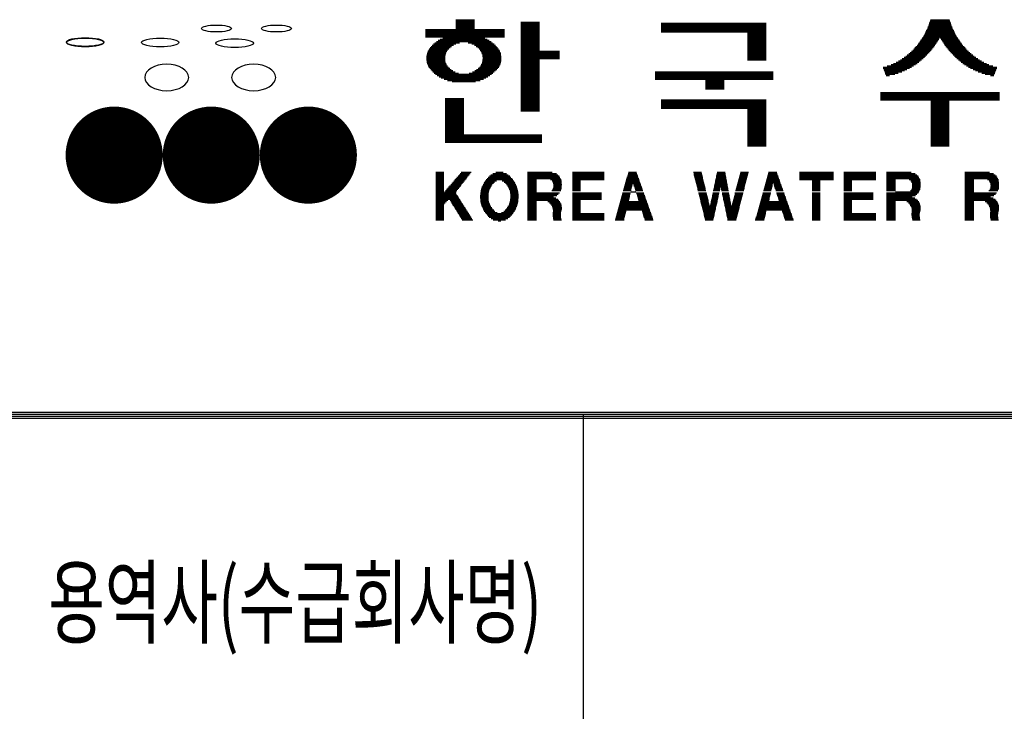
# Model space of a CAD drawing. Units: millimetres. Extents: x 180 to 33820, y 109 to 26657.
# Drawn here: x 29046 to 31074, y 6705 to 8130 of the extents above; entities that cross this region are included whole.
import ezdxf
from ezdxf.enums import TextEntityAlignment as Align

# ---------------------------------------------------------------- set-up
doc = ezdxf.new("R2010")
doc.units = ezdxf.units.MM
doc.layers.add('BOX1', color=5, linetype='Continuous')
doc.layers.add('BOX2', color=5, linetype='Continuous')
doc.styles.add('GHM1', font='GEM1', dxfattribs={"bigfont": 'GHM1'})

# ---------------------------------------------------------------- blocks, each defined once
blk = doc.blocks.new('*X2')
at = {"color": 0}
for p, q in [((716.853, 160.625), (717.813, 160.625)), ((716.853, 160.562), (717.813, 160.562)), ((716.853, 160.5), (717.813, 160.5)), ((716.853, 160.438), (717.813, 160.438)), ((716.853, 160.375), (717.813, 160.375)), ((716.853, 160.312), (717.813, 160.312)), ((716.853, 160.25), (717.813, 160.25)), ((720.213, 160.5), (721.173, 160.5)), ((720.213, 160.438), (721.173, 160.438)), ((720.213, 160.375), (721.173, 160.375)), ((720.213, 160.312), (721.173, 160.312)), ((720.213, 160.25), (721.173, 160.25)), ((727.431, 160.438), (732.831, 160.438)), ((727.431, 160.375), (732.831, 160.375)), ((727.431, 160.312), (732.831, 160.312)), ((727.431, 160.25), (732.831, 160.25)), ((741.168, 160.25), (742.412, 160.25)), ((741.19, 160.312), (742.389, 160.312)), ((741.213, 160.375), (742.367, 160.375)), ((741.235, 160.438), (742.345, 160.438)), ((741.257, 160.5), (742.323, 160.5)), ((741.279, 160.562), (742.3, 160.562)), ((741.302, 160.625), (742.278, 160.625)), ((715.293, 160.125), (719.373, 160.125)), ((715.293, 160.062), (719.373, 160.062)), ((715.293, 160), (719.373, 160)), ((715.293, 159.938), (719.373, 159.938)), ((715.293, 159.875), (719.373, 159.875)), ((715.293, 159.812), (719.373, 159.812)), ((715.293, 159.75), (719.373, 159.75)), ((716.853, 160.188), (717.813, 160.188)), ((720.213, 160.188), (721.173, 160.188)), ((720.213, 160.125), (721.173, 160.125)), ((720.213, 160.062), (721.173, 160.062)), ((720.213, 160), (721.173, 160)), ((720.213, 159.938), (721.173, 159.938)), ((720.213, 159.875), (721.173, 159.875)), ((720.213, 159.812), (721.173, 159.812)), ((720.213, 159.75), (721.173, 159.75)), ((727.431, 160.188), (732.831, 160.188)), ((727.431, 160.125), (732.831, 160.125)), ((727.431, 160.062), (732.831, 160.062)), ((727.431, 160), (732.831, 160)), ((731.871, 159.938), (732.831, 159.938)), ((731.871, 159.875), (732.831, 159.875)), ((731.871, 159.812), (732.831, 159.812)), ((731.871, 159.75), (732.831, 159.75)), ((740.918, 159.75), (742.661, 159.75)), ((740.955, 159.812), (742.625, 159.812)), ((740.986, 159.875), (742.593, 159.875)), ((741.018, 159.938), (742.562, 159.938)), ((741.049, 160), (742.53, 160)), ((741.081, 160.062), (742.499, 160.062)), ((741.112, 160.125), (742.467, 160.125)), ((741.144, 160.188), (742.436, 160.188)), ((715.585, 159.25), (716.644, 159.25)), ((715.642, 159.312), (716.734, 159.312)), ((715.707, 159.375), (716.858, 159.375)), ((715.778, 159.438), (717.055, 159.438)), ((715.858, 159.5), (718.673, 159.5)), ((715.951, 159.562), (718.58, 159.562)), ((716.058, 159.625), (718.475, 159.625)), ((716.188, 159.688), (718.352, 159.688)), ((717.491, 159.438), (718.754, 159.438)), ((717.688, 159.375), (718.827, 159.375)), ((717.812, 159.312), (718.895, 159.312)), ((717.902, 159.25), (718.955, 159.25)), ((720.213, 159.688), (721.173, 159.688)), ((720.213, 159.625), (721.173, 159.625)), ((720.213, 159.562), (721.173, 159.562)), ((720.213, 159.5), (721.173, 159.5)), ((720.213, 159.438), (721.173, 159.438)), ((720.213, 159.375), (721.173, 159.375)), ((720.213, 159.312), (721.173, 159.312)), ((720.213, 159.25), (721.173, 159.25)), ((731.871, 159.688), (732.831, 159.688)), ((731.871, 159.625), (732.831, 159.625)), ((731.871, 159.562), (732.831, 159.562)), ((731.871, 159.5), (732.831, 159.5)), ((731.871, 159.438), (732.831, 159.438)), ((731.871, 159.375), (732.831, 159.375)), ((731.871, 159.312), (732.831, 159.312)), ((731.871, 159.25), (732.831, 159.25)), ((740.552, 159.25), (741.484, 159.25)), ((740.607, 159.312), (741.532, 159.312)), ((740.662, 159.375), (741.574, 159.375)), ((740.708, 159.438), (741.614, 159.438)), ((740.75, 159.5), (741.654, 159.5)), ((740.792, 159.562), (741.693, 159.562)), ((740.834, 159.625), (741.733, 159.625)), ((740.876, 159.688), (741.772, 159.688)), ((741.807, 159.688), (742.703, 159.688)), ((741.847, 159.625), (742.745, 159.625)), ((741.887, 159.562), (742.787, 159.562)), ((741.926, 159.5), (742.83, 159.5)), ((741.966, 159.438), (742.872, 159.438)), ((742.005, 159.375), (742.918, 159.375)), ((742.047, 159.312), (742.973, 159.312)), ((742.096, 159.25), (743.028, 159.25)), ((715.353, 158.75), (716.311, 158.75)), ((715.363, 158.812), (716.319, 158.812)), ((715.375, 158.875), (716.34, 158.875)), ((715.394, 158.938), (716.36, 158.938)), ((715.416, 159), (716.396, 159)), ((715.446, 159.062), (716.435, 159.062)), ((715.481, 159.125), (716.494, 159.125)), ((715.531, 159.188), (716.561, 159.188)), ((717.985, 159.188), (719.011, 159.188)), ((718.052, 159.125), (719.064, 159.125)), ((718.111, 159.062), (719.1, 159.062)), ((718.15, 159), (719.13, 159)), ((718.185, 158.938), (719.152, 158.938)), ((718.206, 158.875), (719.171, 158.875)), ((718.227, 158.812), (719.183, 158.812)), ((718.235, 158.75), (719.193, 158.75)), ((720.213, 159.188), (721.173, 159.188)), ((720.213, 159.125), (721.173, 159.125)), ((720.213, 159.062), (721.173, 159.062)), ((720.213, 159), (722.193, 159)), ((720.213, 158.938), (722.193, 158.938)), ((720.213, 158.875), (722.193, 158.875)), ((720.213, 158.812), (722.193, 158.812)), ((720.213, 158.75), (722.193, 158.75)), ((731.871, 159.188), (732.831, 159.188)), ((731.871, 159.125), (732.831, 159.125)), ((731.871, 159.062), (732.831, 159.062)), ((731.871, 159), (732.831, 159)), ((731.871, 158.938), (732.831, 158.938)), ((731.871, 158.875), (732.831, 158.875)), ((731.871, 158.812), (732.831, 158.812)), ((731.871, 158.75), (732.831, 158.75)), ((740.036, 158.75), (741.049, 158.75)), ((740.107, 158.812), (741.11, 158.812)), ((740.178, 158.875), (741.172, 158.875)), ((740.248, 158.938), (741.233, 158.938)), ((740.319, 159), (741.289, 159)), ((740.386, 159.062), (741.338, 159.062)), ((740.442, 159.125), (741.386, 159.125)), ((740.497, 159.188), (741.435, 159.188)), ((742.145, 159.188), (743.083, 159.188)), ((742.194, 159.125), (743.138, 159.125)), ((742.242, 159.062), (743.193, 159.062)), ((742.291, 159), (743.261, 159)), ((742.347, 158.938), (743.332, 158.938)), ((742.408, 158.875), (743.402, 158.875)), ((742.469, 158.812), (743.473, 158.812)), ((742.531, 158.75), (743.543, 158.75)), ((715.348, 158.625), (716.303, 158.625)), ((715.349, 158.688), (716.305, 158.688)), ((715.352, 158.562), (716.309, 158.562)), ((715.36, 158.5), (716.315, 158.5)), ((715.372, 158.438), (716.334, 158.438)), ((715.389, 158.375), (716.355, 158.375)), ((715.41, 158.312), (716.386, 158.312)), ((715.438, 158.25), (716.425, 158.25)), ((718.121, 158.25), (719.108, 158.25)), ((718.16, 158.312), (719.136, 158.312)), ((718.191, 158.375), (719.157, 158.375)), ((718.212, 158.438), (719.174, 158.438)), ((718.231, 158.5), (719.186, 158.5)), ((718.237, 158.562), (719.194, 158.562)), ((718.241, 158.688), (719.197, 158.688)), ((718.243, 158.625), (719.197, 158.625)), ((720.213, 158.688), (722.193, 158.688)), ((720.213, 158.625), (722.193, 158.625)), ((720.213, 158.562), (721.173, 158.562)), ((720.213, 158.5), (721.173, 158.5)), ((720.213, 158.438), (721.173, 158.438)), ((720.213, 158.375), (721.173, 158.375)), ((720.213, 158.312), (721.173, 158.312)), ((720.213, 158.25), (721.173, 158.25)), ((731.871, 158.688), (732.831, 158.688)), ((731.871, 158.625), (732.831, 158.625)), ((731.871, 158.562), (732.831, 158.562)), ((739.068, 158.25), (740.421, 158.25)), ((739.268, 158.312), (740.521, 158.312)), ((739.398, 158.375), (740.618, 158.375)), ((739.528, 158.438), (740.694, 158.438)), ((739.659, 158.5), (740.769, 158.5)), ((739.754, 158.562), (740.844, 158.562)), ((739.848, 158.625), (740.92, 158.625)), ((739.942, 158.688), (740.987, 158.688)), ((742.592, 158.688), (743.637, 158.688)), ((742.66, 158.625), (743.731, 158.625)), ((742.735, 158.562), (743.825, 158.562)), ((742.811, 158.5), (743.919, 158.5)), ((742.886, 158.438), (744.051, 158.438)), ((742.961, 158.375), (744.182, 158.375)), ((743.059, 158.312), (744.311, 158.312)), ((743.158, 158.25), (744.511, 158.25)), ((715.47, 158.188), (716.477, 158.188)), ((715.515, 158.125), (716.542, 158.125)), ((715.565, 158.062), (716.623, 158.062)), ((715.618, 158), (716.706, 158)), ((715.679, 157.938), (716.827, 157.938)), ((715.745, 157.875), (716.998, 157.875)), ((715.817, 157.812), (718.693, 157.812)), ((715.899, 157.75), (718.608, 157.75)), ((715.992, 157.688), (718.512, 157.688)), ((717.548, 157.875), (718.771, 157.875)), ((717.719, 157.938), (718.84, 157.938)), ((717.839, 158), (718.906, 158)), ((717.923, 158.062), (718.967, 158.062)), ((718.003, 158.125), (719.023, 158.125)), ((718.069, 158.188), (719.076, 158.188)), ((720.213, 158.188), (721.173, 158.188)), ((720.213, 158.125), (721.173, 158.125)), ((720.213, 158.062), (721.173, 158.062)), ((720.213, 158), (721.173, 158)), ((720.213, 157.938), (721.173, 157.938)), ((720.213, 157.875), (721.173, 157.875)), ((720.213, 157.812), (721.173, 157.812)), ((720.213, 157.75), (721.173, 157.75)), ((720.213, 157.688), (721.173, 157.688)), ((727.131, 157.938), (733.191, 157.938)), ((727.131, 157.875), (733.191, 157.875)), ((727.131, 157.812), (733.191, 157.812)), ((727.131, 157.75), (733.191, 157.75)), ((727.131, 157.688), (733.191, 157.688)), ((738.869, 158.188), (740.322, 158.188)), ((738.872, 158.125), (740.217, 158.125)), ((738.896, 158.062), (740.089, 158.062)), ((738.92, 158), (739.961, 158)), ((738.944, 157.938), (739.825, 157.938)), ((738.968, 157.875), (739.642, 157.875)), ((738.992, 157.812), (739.459, 157.812)), ((739.016, 157.75), (739.186, 157.75)), ((743.258, 158.188), (744.711, 158.188)), ((743.363, 158.125), (744.708, 158.125)), ((743.491, 158.062), (744.684, 158.062)), ((743.619, 158), (744.66, 158)), ((743.755, 157.938), (744.636, 157.938)), ((743.938, 157.875), (744.612, 157.875)), ((744.121, 157.812), (744.587, 157.812)), ((744.393, 157.75), (744.563, 157.75)), ((716.103, 157.625), (718.405, 157.625)), ((716.25, 157.562), (718.28, 157.562)), ((716.434, 157.5), (718.117, 157.5)), ((716.675, 157.438), (717.863, 157.438)), ((720.213, 157.625), (721.173, 157.625)), ((720.213, 157.562), (721.173, 157.562)), ((720.213, 157.5), (721.173, 157.5)), ((720.213, 157.438), (721.173, 157.438)), ((720.213, 157.375), (721.173, 157.375)), ((720.213, 157.312), (721.173, 157.312)), ((720.213, 157.25), (721.173, 157.25)), ((720.213, 157.188), (721.173, 157.188)), ((727.131, 157.625), (733.191, 157.625)), ((727.131, 157.562), (733.191, 157.562)), ((729.711, 157.5), (730.671, 157.5)), ((729.711, 157.438), (730.671, 157.438)), ((729.711, 157.375), (730.671, 157.375)), ((729.711, 157.312), (730.671, 157.312)), ((729.711, 157.25), (730.671, 157.25)), ((729.711, 157.188), (730.671, 157.188)), ((720.213, 157.125), (721.173, 157.125)), ((720.213, 157.062), (721.173, 157.062)), ((720.213, 157), (721.173, 157)), ((720.213, 156.938), (721.173, 156.938)), ((720.213, 156.875), (721.173, 156.875)), ((720.213, 156.812), (721.173, 156.812)), ((720.213, 156.75), (721.173, 156.75)), ((720.213, 156.688), (721.173, 156.688)), ((729.711, 157.125), (730.671, 157.125)), ((729.711, 157.062), (730.671, 157.062)), ((738.73, 156.875), (744.85, 156.875)), ((738.73, 156.812), (744.85, 156.812)), ((738.73, 156.75), (744.85, 156.75)), ((738.73, 156.688), (744.85, 156.688)), ((716.313, 156.562), (717.273, 156.562)), ((716.313, 156.5), (717.273, 156.5)), ((716.313, 156.438), (717.273, 156.438)), ((716.313, 156.375), (717.273, 156.375)), ((716.313, 156.312), (717.273, 156.312)), ((716.313, 156.25), (717.273, 156.25)), ((716.313, 156.188), (717.273, 156.188)), ((720.213, 156.625), (721.173, 156.625)), ((720.213, 156.562), (721.173, 156.562)), ((720.213, 156.5), (721.173, 156.5)), ((720.213, 156.438), (721.173, 156.438)), ((720.213, 156.375), (721.173, 156.375)), ((720.213, 156.312), (721.173, 156.312)), ((720.213, 156.25), (721.173, 156.25)), ((720.213, 156.188), (721.173, 156.188)), ((727.431, 156.5), (732.831, 156.5)), ((727.431, 156.438), (732.831, 156.438)), ((727.431, 156.375), (732.831, 156.375)), ((727.431, 156.312), (732.831, 156.312)), ((727.431, 156.25), (732.831, 156.25)), ((727.431, 156.188), (732.831, 156.188)), ((738.73, 156.625), (744.85, 156.625)), ((738.73, 156.562), (744.85, 156.562)), ((738.73, 156.5), (744.85, 156.5)), ((741.31, 156.438), (742.27, 156.438)), ((741.31, 156.375), (742.27, 156.375)), ((741.31, 156.312), (742.27, 156.312)), ((741.31, 156.25), (742.27, 156.25)), ((741.31, 156.188), (742.27, 156.188)), ((716.313, 156.125), (717.273, 156.125)), ((716.313, 156.062), (717.273, 156.062)), ((716.313, 156), (717.273, 156)), ((716.313, 155.938), (717.273, 155.938)), ((716.313, 155.875), (717.273, 155.875)), ((716.313, 155.812), (717.273, 155.812)), ((716.313, 155.75), (717.273, 155.75)), ((716.313, 155.688), (717.273, 155.688)), ((720.213, 156.125), (721.173, 156.125)), ((720.213, 156.062), (721.173, 156.062)), ((720.213, 156), (721.173, 156)), ((720.213, 155.938), (721.173, 155.938)), ((727.431, 156.125), (732.831, 156.125)), ((727.431, 156.062), (732.831, 156.062)), ((731.871, 156), (732.831, 156)), ((731.871, 155.938), (732.831, 155.938)), ((731.871, 155.875), (732.831, 155.875)), ((731.871, 155.812), (732.831, 155.812)), ((731.871, 155.75), (732.831, 155.75)), ((731.871, 155.688), (732.831, 155.688)), ((741.31, 156.125), (742.27, 156.125)), ((741.31, 156.062), (742.27, 156.062)), ((741.31, 156), (742.27, 156)), ((741.31, 155.938), (742.27, 155.938)), ((741.31, 155.875), (742.27, 155.875)), ((741.31, 155.812), (742.27, 155.812)), ((741.31, 155.75), (742.27, 155.75)), ((741.31, 155.688), (742.27, 155.688)), ((716.313, 155.625), (717.273, 155.625)), ((716.313, 155.562), (717.273, 155.562)), ((716.313, 155.5), (717.273, 155.5)), ((716.313, 155.438), (717.273, 155.438)), ((716.313, 155.375), (717.273, 155.375)), ((716.313, 155.312), (717.273, 155.312)), ((716.313, 155.25), (717.273, 155.25)), ((716.313, 155.188), (717.273, 155.188)), ((731.871, 155.625), (732.831, 155.625)), ((731.871, 155.562), (732.831, 155.562)), ((731.871, 155.5), (732.831, 155.5)), ((731.871, 155.438), (732.831, 155.438)), ((731.871, 155.375), (732.831, 155.375)), ((731.871, 155.312), (732.831, 155.312)), ((731.871, 155.25), (732.831, 155.25)), ((731.871, 155.188), (732.831, 155.188)), ((741.31, 155.625), (742.27, 155.625)), ((741.31, 155.562), (742.27, 155.562)), ((741.31, 155.5), (742.27, 155.5)), ((741.31, 155.438), (742.27, 155.438)), ((741.31, 155.375), (742.27, 155.375)), ((741.31, 155.312), (742.27, 155.312)), ((741.31, 155.25), (742.27, 155.25)), ((741.31, 155.188), (742.27, 155.188)), ((716.313, 155.125), (717.273, 155.125)), ((716.313, 155.062), (717.273, 155.062)), ((716.313, 155), (717.273, 155)), ((716.313, 154.938), (717.273, 154.938)), ((716.313, 154.875), (717.273, 154.875)), ((716.313, 154.812), (717.273, 154.812)), ((716.313, 154.75), (717.273, 154.75)), ((716.313, 154.688), (721.293, 154.688)), ((731.871, 155.125), (732.831, 155.125)), ((731.871, 155.062), (732.831, 155.062)), ((731.871, 155), (732.831, 155)), ((731.871, 154.938), (732.831, 154.938)), ((731.871, 154.875), (732.831, 154.875)), ((731.871, 154.812), (732.831, 154.812)), ((731.871, 154.75), (732.831, 154.75)), ((731.871, 154.688), (732.831, 154.688)), ((741.31, 155.125), (742.27, 155.125)), ((741.31, 155.062), (742.27, 155.062)), ((741.31, 155), (742.27, 155)), ((741.31, 154.938), (742.27, 154.938)), ((741.31, 154.875), (742.27, 154.875)), ((741.31, 154.812), (742.27, 154.812)), ((741.31, 154.75), (742.27, 154.75)), ((741.31, 154.688), (742.27, 154.688)), ((716.313, 154.625), (721.293, 154.625)), ((716.313, 154.562), (721.293, 154.562)), ((716.313, 154.5), (721.293, 154.5)), ((716.313, 154.438), (721.293, 154.438)), ((716.313, 154.375), (721.293, 154.375)), ((716.313, 154.312), (721.293, 154.312)), ((731.871, 154.625), (732.831, 154.625)), ((731.871, 154.562), (732.831, 154.562)), ((731.871, 154.5), (732.831, 154.5)), ((731.871, 154.438), (732.831, 154.438)), ((731.871, 154.375), (732.831, 154.375)), ((731.871, 154.312), (732.831, 154.312)), ((731.871, 154.25), (732.831, 154.25)), ((731.871, 154.188), (732.831, 154.188)), ((741.31, 154.625), (742.27, 154.625)), ((741.31, 154.562), (742.27, 154.562)), ((741.31, 154.5), (742.27, 154.5)), ((741.31, 154.438), (742.27, 154.438)), ((741.31, 154.375), (742.27, 154.375)), ((741.31, 154.312), (742.27, 154.312)), ((741.31, 154.25), (742.27, 154.25)), ((741.31, 154.188), (742.27, 154.188)), ((731.871, 154.125), (732.831, 154.125)), ((741.31, 154.125), (742.27, 154.125))]:
    blk.add_line(p, q, dxfattribs=at)
blk = doc.blocks.new('CIRCLE')
at = {"const_width": 1}
blk.add_lwpolyline([(-0.5, 0, 1), (0.5, 0, 1)], format="xyb", close=True, dxfattribs=at)

msp = doc.modelspace()

# ---------------------------------------------------------------- linework, layer by layer
at = {"layer": 'BOX1'}
for p, q in [((29007.6, 7320.9), (33007.6, 7320.9)), ((29007.6, 7316.9), (33007.6, 7316.9)), ((29007.6, 7316.9), (33007.6, 7316.9)), ((29007.6, 7312.9), (33007.6, 7312.9)), ((29007.6, 7308.9), (33007.6, 7308.9)), ((30207.6, 6504.9), (30207.6, 7316.9))]:
    msp.add_line(p, q, dxfattribs=at)
at = {"layer": 'BOX2', "color": 6}
for p, q in [((29903, 7815.2), (29919.7, 7815.2)), ((29903, 7812.7), (29919.7, 7812.7)), ((29903, 7810.2), (29919.7, 7810.2)), ((29951, 7810.2), (29971.8, 7810.2)), ((29953.2, 7812.7), (29973.7, 7812.7)), ((29955.3, 7815.2), (29975.7, 7815.2)), ((30016.7, 7810.2), (30052.4, 7810.2)), ((30020.3, 7812.7), (30048.7, 7812.7)), ((30027, 7815.2), (30042.1, 7815.2)), ((30092.2, 7815.2), (30143.1, 7815.2)), ((30092.2, 7812.7), (30151.4, 7812.7)), ((30092.2, 7810.2), (30154.7, 7810.2)), ((30184.5, 7815.2), (30250, 7815.2)), ((30184.5, 7812.7), (30250, 7812.7)), ((30184.5, 7810.2), (30250, 7810.2)), ((30298.3, 7810.2), (30318.3, 7810.2)), ((30299, 7812.7), (30317.4, 7812.7)), ((30299.7, 7815.2), (30316.5, 7815.2)), ((30433.7, 7815.2), (30450.3, 7815.2)), ((30434.3, 7812.7), (30450.9, 7812.7)), ((30434.9, 7810.2), (30451.5, 7810.2)), ((30481.4, 7810.2), (30500.1, 7810.2)), ((30481.9, 7812.7), (30499.6, 7812.7)), ((30482.4, 7815.2), (30499.2, 7815.2)), ((30529.1, 7810.2), (30545.7, 7810.2)), ((30529.7, 7812.7), (30546.4, 7812.7)), ((30530.4, 7815.2), (30547, 7815.2)), ((30587.1, 7810.2), (30607.1, 7810.2)), ((30587.8, 7812.7), (30606.2, 7812.7)), ((30588.5, 7815.2), (30605.3, 7815.2)), ((30652.3, 7815.2), (30722.4, 7815.2)), ((30652.3, 7812.7), (30722.4, 7812.7)), ((30652.3, 7810.2), (30722.4, 7810.2)), ((30743.6, 7815.2), (30809.1, 7815.2)), ((30743.6, 7812.7), (30809.1, 7812.7)), ((30743.6, 7810.2), (30809.1, 7810.2)), ((30831.3, 7815.2), (30882.1, 7815.2)), ((30831.3, 7812.7), (30890.5, 7812.7)), ((30831.3, 7810.2), (30893.8, 7810.2)), ((30992.7, 7815.2), (31043.6, 7815.2)), ((30992.7, 7812.7), (31052, 7812.7)), ((30992.7, 7810.2), (31055.3, 7810.2)), ((29903, 7807.7), (29919.7, 7807.7)), ((29903, 7805.2), (29919.7, 7805.2)), ((29903, 7802.7), (29919.7, 7802.7)), ((29903, 7800.2), (29919.7, 7800.2)), ((29903, 7797.7), (29919.7, 7797.7)), ((29903, 7795.2), (29919.7, 7795.2)), ((29903, 7792.7), (29919.7, 7792.7)), ((29903, 7790.2), (29919.7, 7790.2)), ((29933.8, 7790.2), (29956.3, 7790.2)), ((29935.9, 7792.7), (29958.2, 7792.7)), ((29938.1, 7795.2), (29960.2, 7795.2)), ((29940.2, 7797.7), (29962.1, 7797.7)), ((29942.4, 7800.2), (29964, 7800.2)), ((29944.5, 7802.7), (29966, 7802.7)), ((29946.7, 7805.2), (29967.9, 7805.2)), ((29948.9, 7807.7), (29969.9, 7807.7)), ((30000.5, 7790.2), (30019.4, 7790.2)), ((30001.8, 7792.7), (30021.8, 7792.7)), ((30003, 7795.2), (30024.3, 7795.2)), ((30005, 7797.7), (30028.1, 7797.7)), ((30006.9, 7800.2), (30062, 7800.2)), ((30008.9, 7802.7), (30060.1, 7802.7)), ((30011.2, 7805.2), (30057.9, 7805.2)), ((30013.5, 7807.7), (30055.6, 7807.7)), ((30040, 7797.7), (30063.8, 7797.7)), ((30043.9, 7795.2), (30065.6, 7795.2)), ((30046.4, 7792.7), (30066.8, 7792.7)), ((30048.9, 7790.2), (30068, 7790.2)), ((30092.2, 7807.7), (30157.3, 7807.7)), ((30092.2, 7805.2), (30158.7, 7805.2)), ((30092.2, 7802.7), (30160.1, 7802.7)), ((30092.2, 7800.2), (30110.7, 7800.2)), ((30092.2, 7797.7), (30110.7, 7797.7)), ((30092.2, 7795.2), (30110.7, 7795.2)), ((30092.2, 7792.7), (30110.7, 7792.7)), ((30092.2, 7790.2), (30110.7, 7790.2)), ((30139.1, 7800.2), (30161.5, 7800.2)), ((30142.6, 7797.7), (30161.7, 7797.7)), ((30144, 7795.2), (30162, 7795.2)), ((30145.1, 7792.7), (30162.2, 7792.7)), ((30145.3, 7790.2), (30162.5, 7790.2)), ((30184.5, 7807.7), (30250, 7807.7)), ((30184.5, 7805.2), (30250, 7805.2)), ((30184.5, 7802.7), (30250, 7802.7)), ((30184.5, 7800.2), (30250, 7800.2)), ((30184.5, 7797.7), (30201.1, 7797.7)), ((30184.5, 7795.2), (30201.1, 7795.2)), ((30184.5, 7792.7), (30201.1, 7792.7)), ((30184.5, 7790.2), (30201.1, 7790.2)), ((30292.7, 7790.2), (30308, 7790.2)), ((30293.4, 7792.7), (30308.6, 7792.7)), ((30294.1, 7795.2), (30323.6, 7795.2)), ((30294.8, 7797.7), (30322.7, 7797.7)), ((30295.5, 7800.2), (30321.8, 7800.2)), ((30296.2, 7802.7), (30321, 7802.7)), ((30296.9, 7805.2), (30320.1, 7805.2)), ((30297.6, 7807.7), (30319.2, 7807.7)), ((30309.7, 7792.7), (30324.5, 7792.7)), ((30310.5, 7790.2), (30325.4, 7790.2)), ((30435.5, 7807.7), (30452.1, 7807.7)), ((30436.2, 7805.2), (30452.8, 7805.2)), ((30436.8, 7802.7), (30453.4, 7802.7)), ((30437.4, 7800.2), (30454, 7800.2)), ((30438, 7797.7), (30454.6, 7797.7)), ((30438.7, 7795.2), (30455.2, 7795.2)), ((30439.3, 7792.7), (30455.9, 7792.7)), ((30439.9, 7790.2), (30456.5, 7790.2)), ((30477.2, 7790.2), (30503.7, 7790.2)), ((30477.7, 7792.7), (30503.3, 7792.7)), ((30478.3, 7795.2), (30502.8, 7795.2)), ((30478.8, 7797.7), (30502.4, 7797.7)), ((30479.3, 7800.2), (30501.9, 7800.2)), ((30479.8, 7802.7), (30501.4, 7802.7)), ((30480.3, 7805.2), (30501, 7805.2)), ((30480.9, 7807.7), (30500.5, 7807.7)), ((30523.9, 7790.2), (30540.5, 7790.2)), ((30524.5, 7792.7), (30541.2, 7792.7)), ((30525.2, 7795.2), (30541.8, 7795.2)), ((30525.8, 7797.7), (30542.5, 7797.7)), ((30526.5, 7800.2), (30543.1, 7800.2)), ((30527.1, 7802.7), (30543.8, 7802.7)), ((30527.8, 7805.2), (30544.4, 7805.2)), ((30528.4, 7807.7), (30545.1, 7807.7)), ((30581.5, 7790.2), (30596.8, 7790.2)), ((30582.2, 7792.7), (30597.4, 7792.7)), ((30582.9, 7795.2), (30612.4, 7795.2)), ((30583.6, 7797.7), (30611.5, 7797.7)), ((30584.3, 7800.2), (30610.7, 7800.2)), ((30585, 7802.7), (30609.8, 7802.7)), ((30585.7, 7805.2), (30608.9, 7805.2)), ((30586.4, 7807.7), (30608, 7807.7)), ((30598.5, 7792.7), (30613.3, 7792.7)), ((30599.3, 7790.2), (30614.2, 7790.2)), ((30652.3, 7807.7), (30722.4, 7807.7)), ((30652.3, 7805.2), (30722.4, 7805.2)), ((30652.3, 7802.7), (30722.4, 7802.7)), ((30652.3, 7800.2), (30722.4, 7800.2)), ((30678.1, 7797.7), (30694.7, 7797.7)), ((30678.1, 7795.2), (30694.7, 7795.2)), ((30678.1, 7792.7), (30694.7, 7792.7)), ((30678.1, 7790.2), (30694.7, 7790.2)), ((30743.6, 7807.7), (30809.1, 7807.7)), ((30743.6, 7805.2), (30809.1, 7805.2)), ((30743.6, 7802.7), (30809.1, 7802.7)), ((30743.6, 7800.2), (30809.1, 7800.2)), ((30743.6, 7797.7), (30760.2, 7797.7)), ((30743.6, 7795.2), (30760.2, 7795.2)), ((30743.6, 7792.7), (30760.2, 7792.7)), ((30743.6, 7790.2), (30760.2, 7790.2)), ((30831.3, 7807.7), (30896.4, 7807.7)), ((30831.3, 7805.2), (30897.8, 7805.2)), ((30831.3, 7802.7), (30899.2, 7802.7)), ((30831.3, 7800.2), (30849.7, 7800.2)), ((30831.3, 7797.7), (30849.7, 7797.7)), ((30831.3, 7795.2), (30849.7, 7795.2)), ((30831.3, 7792.7), (30849.7, 7792.7)), ((30831.3, 7790.2), (30849.7, 7790.2)), ((30878.2, 7800.2), (30900.6, 7800.2)), ((30881.7, 7797.7), (30900.8, 7797.7)), ((30883.1, 7795.2), (30901.1, 7795.2)), ((30884.2, 7792.7), (30901.3, 7792.7)), ((30884.4, 7790.2), (30901.5, 7790.2)), ((30992.7, 7807.7), (31057.9, 7807.7)), ((30992.7, 7805.2), (31059.3, 7805.2)), ((30992.7, 7802.7), (31060.7, 7802.7)), ((30992.7, 7800.2), (31011.2, 7800.2)), ((30992.7, 7797.7), (31011.2, 7797.7)), ((30992.7, 7795.2), (31011.2, 7795.2)), ((30992.7, 7792.7), (31011.2, 7792.7)), ((30992.7, 7790.2), (31011.2, 7790.2)), ((31039.6, 7800.2), (31062, 7800.2)), ((31043.1, 7797.7), (31062.3, 7797.7)), ((31044.5, 7795.2), (31062.5, 7795.2)), ((31045.7, 7792.7), (31062.8, 7792.7)), ((31045.8, 7790.2), (31063, 7790.2)), ((29903, 7787.7), (29919.7, 7787.7)), ((29903, 7785.2), (29919.7, 7785.2)), ((29903, 7782.7), (29919.7, 7782.7)), ((29903, 7780.2), (29919.7, 7780.2)), ((29903, 7777.7), (29919.7, 7777.7)), ((29903, 7775.2), (29919.7, 7775.2)), ((29903, 7772.7), (29944.4, 7772.7)), ((29903, 7770.2), (29946, 7770.2)), ((29903, 7767.7), (29947.5, 7767.7)), ((29920.8, 7775.2), (29944.7, 7775.2)), ((29923, 7777.7), (29946.6, 7777.7)), ((29925.1, 7780.2), (29948.5, 7780.2)), ((29927.3, 7782.7), (29950.5, 7782.7)), ((29929.4, 7785.2), (29952.4, 7785.2)), ((29931.6, 7787.7), (29954.4, 7787.7)), ((29994.8, 7767.7), (30011.4, 7767.7)), ((29995, 7770.2), (30011.7, 7770.2)), ((29995.3, 7772.7), (30011.9, 7772.7)), ((29995.5, 7775.2), (30012.3, 7775.2)), ((29996, 7777.7), (30013.1, 7777.7)), ((29996.7, 7780.2), (30013.9, 7780.2)), ((29997.5, 7782.7), (30014.8, 7782.7)), ((29998.2, 7785.2), (30016.3, 7785.2)), ((29999.2, 7787.7), (30017.7, 7787.7)), ((30050.6, 7787.7), (30069.1, 7787.7)), ((30052.1, 7785.2), (30070.2, 7785.2)), ((30053.6, 7782.7), (30070.8, 7782.7)), ((30054.5, 7780.2), (30071.5, 7780.2)), ((30055.3, 7777.7), (30072.2, 7777.7)), ((30056.1, 7775.2), (30072.7, 7775.2)), ((30056.5, 7772.7), (30072.9, 7772.7)), ((30056.7, 7770.2), (30073.1, 7770.2)), ((30056.9, 7767.7), (30073.3, 7767.7)), ((30092.2, 7787.7), (30110.7, 7787.7)), ((30092.2, 7785.2), (30110.7, 7785.2)), ((30092.2, 7782.7), (30110.7, 7782.7)), ((30092.2, 7780.2), (30110.7, 7780.2)), ((30092.2, 7777.7), (30110.7, 7777.7)), ((30092.2, 7775.2), (30110.7, 7775.2)), ((30092.2, 7772.7), (30157.8, 7772.7)), ((30092.2, 7770.2), (30155.1, 7770.2)), ((30092.2, 7767.7), (30152.1, 7767.7)), ((30142, 7777.7), (30160.3, 7777.7)), ((30143.7, 7780.2), (30161.6, 7780.2)), ((30145.1, 7782.7), (30162, 7782.7)), ((30145.3, 7785.2), (30162.1, 7785.2)), ((30145.4, 7787.7), (30162.3, 7787.7)), ((30184.5, 7787.7), (30201.1, 7787.7)), ((30184.5, 7785.2), (30201.1, 7785.2)), ((30184.5, 7782.7), (30201.1, 7782.7)), ((30184.5, 7780.2), (30201.1, 7780.2)), ((30184.5, 7777.7), (30201.1, 7777.7)), ((30184.5, 7772.7), (30244.4, 7772.7)), ((30184.5, 7770.2), (30244.4, 7770.2)), ((30184.5, 7767.7), (30244.4, 7767.7)), ((30286.4, 7767.7), (30303, 7767.7)), ((30287.1, 7770.2), (30303.6, 7770.2)), ((30287.8, 7772.7), (30304.2, 7772.7)), ((30289.2, 7777.7), (30305.3, 7777.7)), ((30289.9, 7780.2), (30305.8, 7780.2)), ((30290.6, 7782.7), (30306.4, 7782.7)), ((30291.3, 7785.2), (30306.9, 7785.2)), ((30292, 7787.7), (30307.5, 7787.7)), ((30304.7, 7775.2), (30315.3, 7775.2)), ((30311.3, 7787.7), (30326.3, 7787.7)), ((30312.1, 7785.2), (30327.2, 7785.2)), ((30312.9, 7782.7), (30328, 7782.7)), ((30313.7, 7780.2), (30328.9, 7780.2)), ((30314.5, 7777.7), (30329.8, 7777.7)), ((30316.1, 7772.7), (30331.6, 7772.7)), ((30316.9, 7770.2), (30332.5, 7770.2)), ((30317.7, 7767.7), (30333.4, 7767.7)), ((30440.5, 7787.7), (30457.1, 7787.7)), ((30441.2, 7785.2), (30457.7, 7785.2)), ((30441.8, 7782.7), (30458.3, 7782.7)), ((30442.4, 7780.2), (30458.9, 7780.2)), ((30443, 7777.7), (30459.6, 7777.7)), ((30444.3, 7772.7), (30460.8, 7772.7)), ((30444.9, 7770.2), (30461.4, 7770.2)), ((30445.5, 7767.7), (30462, 7767.7)), ((30472.5, 7767.7), (30485.7, 7767.7)), ((30473, 7770.2), (30486.3, 7770.2)), ((30473.6, 7772.7), (30486.9, 7772.7)), ((30474.6, 7777.7), (30488, 7777.7)), ((30475.1, 7780.2), (30488.5, 7780.2)), ((30475.7, 7782.7), (30489.1, 7782.7)), ((30476.2, 7785.2), (30489.6, 7785.2)), ((30476.7, 7787.7), (30504.2, 7787.7)), ((30490.1, 7785.2), (30504.6, 7785.2)), ((30490.6, 7782.7), (30505.1, 7782.7)), ((30491.2, 7780.2), (30505.6, 7780.2)), ((30491.7, 7777.7), (30506, 7777.7)), ((30492.7, 7772.7), (30506.9, 7772.7)), ((30493.2, 7770.2), (30507.4, 7770.2)), ((30493.8, 7767.7), (30507.8, 7767.7)), ((30518, 7767.7), (30534.7, 7767.7)), ((30518.7, 7770.2), (30535.4, 7770.2)), ((30519.3, 7772.7), (30536, 7772.7)), ((30520.6, 7777.7), (30537.3, 7777.7)), ((30521.3, 7780.2), (30538, 7780.2)), ((30521.9, 7782.7), (30538.6, 7782.7)), ((30522.6, 7785.2), (30539.2, 7785.2)), ((30523.2, 7787.7), (30539.9, 7787.7)), ((30575.2, 7767.7), (30591.9, 7767.7)), ((30575.9, 7770.2), (30592.4, 7770.2)), ((30576.6, 7772.7), (30593, 7772.7)), ((30578, 7777.7), (30594.1, 7777.7)), ((30578.7, 7780.2), (30594.6, 7780.2)), ((30579.4, 7782.7), (30595.2, 7782.7)), ((30580.1, 7785.2), (30595.7, 7785.2)), ((30580.8, 7787.7), (30596.3, 7787.7)), ((30600.1, 7787.7), (30615.1, 7787.7)), ((30600.9, 7785.2), (30616, 7785.2)), ((30601.7, 7782.7), (30616.9, 7782.7)), ((30602.5, 7780.2), (30617.7, 7780.2)), ((30603.3, 7777.7), (30618.6, 7777.7)), ((30604.9, 7772.7), (30620.4, 7772.7)), ((30605.7, 7770.2), (30621.3, 7770.2)), ((30606.5, 7767.7), (30622.2, 7767.7)), ((30678.1, 7787.7), (30694.7, 7787.7)), ((30678.1, 7785.2), (30694.7, 7785.2)), ((30678.1, 7782.7), (30694.7, 7782.7)), ((30678.1, 7780.2), (30694.7, 7780.2)), ((30678.1, 7777.7), (30694.7, 7777.7)), ((30678.1, 7772.7), (30694.7, 7772.7)), ((30678.1, 7770.2), (30694.7, 7770.2)), ((30678.1, 7767.7), (30694.7, 7767.7)), ((30743.6, 7787.7), (30760.2, 7787.7)), ((30743.6, 7785.2), (30760.2, 7785.2)), ((30743.6, 7782.7), (30760.2, 7782.7)), ((30743.6, 7780.2), (30760.2, 7780.2)), ((30743.6, 7777.7), (30760.2, 7777.7)), ((30743.6, 7772.7), (30803.6, 7772.7)), ((30743.6, 7770.2), (30803.6, 7770.2)), ((30743.6, 7767.7), (30803.6, 7767.7)), ((30831.3, 7787.7), (30849.7, 7787.7)), ((30831.3, 7785.2), (30849.7, 7785.2)), ((30831.3, 7782.7), (30849.7, 7782.7)), ((30831.3, 7780.2), (30849.7, 7780.2)), ((30831.3, 7777.7), (30849.7, 7777.7)), ((30831.3, 7772.7), (30896.9, 7772.7)), ((30831.3, 7770.2), (30894.2, 7770.2)), ((30831.3, 7767.7), (30891.2, 7767.7)), ((30849.7, 7775.2), (30898.1, 7775.2)), ((30881.1, 7777.7), (30899.4, 7777.7)), ((30882.8, 7780.2), (30900.6, 7780.2)), ((30884.2, 7782.7), (30901, 7782.7)), ((30884.3, 7785.2), (30901.2, 7785.2)), ((30884.5, 7787.7), (30901.4, 7787.7)), ((30992.7, 7787.7), (31011.2, 7787.7)), ((30992.7, 7785.2), (31011.2, 7785.2)), ((30992.7, 7782.7), (31011.2, 7782.7)), ((30992.7, 7780.2), (31011.2, 7780.2)), ((30992.7, 7777.7), (31011.2, 7777.7)), ((30992.7, 7775.2), (31011.2, 7775.2)), ((30992.7, 7772.7), (31058.3, 7772.7)), ((30992.7, 7770.2), (31055.7, 7770.2)), ((30992.7, 7767.7), (31052.7, 7767.7)), ((31042.5, 7777.7), (31060.8, 7777.7)), ((31044.3, 7780.2), (31062.1, 7780.2)), ((31045.6, 7782.7), (31062.5, 7782.7)), ((31045.8, 7785.2), (31062.7, 7785.2)), ((31046, 7787.7), (31062.8, 7787.7)), ((29903, 7765.2), (29949.1, 7765.2)), ((29903, 7762.7), (29950.7, 7762.7)), ((29903, 7760.2), (29930.6, 7760.2)), ((29903, 7757.7), (29927.9, 7757.7)), ((29903, 7755.2), (29925.3, 7755.2)), ((29903, 7752.7), (29922.6, 7752.7)), ((29903, 7750.2), (29920, 7750.2)), ((29903, 7747.7), (29919.7, 7747.7)), ((29930.8, 7760.2), (29952.3, 7760.2)), ((29932.4, 7757.7), (29953.9, 7757.7)), ((29933.9, 7755.2), (29955.5, 7755.2)), ((29935.4, 7752.7), (29957, 7752.7)), ((29937, 7750.2), (29958.6, 7750.2)), ((29938.5, 7747.7), (29960.2, 7747.7)), ((29994.6, 7765.2), (30011.3, 7765.2)), ((29994.8, 7762.7), (30011.5, 7762.7)), ((29995, 7760.2), (30011.7, 7760.2)), ((29995.2, 7757.7), (30011.9, 7757.7)), ((29995.4, 7755.2), (30012.5, 7755.2)), ((29996, 7752.7), (30013.3, 7752.7)), ((29996.7, 7750.2), (30014.2, 7750.2)), ((29997.3, 7747.7), (30015.2, 7747.7)), ((30053.2, 7747.7), (30070.7, 7747.7)), ((30054.2, 7750.2), (30071.3, 7750.2)), ((30055, 7752.7), (30072, 7752.7)), ((30055.8, 7755.2), (30072.6, 7755.2)), ((30056.4, 7757.7), (30072.8, 7757.7)), ((30056.6, 7760.2), (30073, 7760.2)), ((30056.9, 7762.7), (30073.2, 7762.7)), ((30057.1, 7765.2), (30073.4, 7765.2)), ((30092.2, 7765.2), (30145.2, 7765.2)), ((30092.2, 7762.7), (30150.6, 7762.7)), ((30092.2, 7760.2), (30154.4, 7760.2)), ((30092.2, 7757.7), (30156.7, 7757.7)), ((30092.2, 7755.2), (30110.7, 7755.2)), ((30092.2, 7752.7), (30110.7, 7752.7)), ((30092.2, 7750.2), (30110.7, 7750.2)), ((30092.2, 7747.7), (30110.7, 7747.7)), ((30133.9, 7755.2), (30158.6, 7755.2)), ((30137.3, 7752.7), (30160.2, 7752.7)), ((30139.6, 7750.2), (30161.1, 7750.2)), ((30141.4, 7747.7), (30161.9, 7747.7)), ((30184.5, 7765.2), (30244.4, 7765.2)), ((30184.5, 7762.7), (30244.4, 7762.7)), ((30184.5, 7760.2), (30244.4, 7760.2)), ((30184.5, 7757.7), (30201.1, 7757.7)), ((30184.5, 7755.2), (30201.1, 7755.2)), ((30184.5, 7752.7), (30201.1, 7752.7)), ((30184.5, 7750.2), (30201.1, 7750.2)), ((30184.5, 7747.7), (30201.1, 7747.7)), ((30280.8, 7747.7), (30340.4, 7747.7)), ((30281.5, 7750.2), (30339.6, 7750.2)), ((30282.2, 7752.7), (30338.7, 7752.7)), ((30282.9, 7755.2), (30337.8, 7755.2)), ((30283.6, 7757.7), (30300.8, 7757.7)), ((30284.3, 7760.2), (30301.4, 7760.2)), ((30285, 7762.7), (30301.9, 7762.7)), ((30285.7, 7765.2), (30302.5, 7765.2)), ((30318.5, 7765.2), (30334.2, 7765.2)), ((30319.3, 7762.7), (30335.1, 7762.7)), ((30320.1, 7760.2), (30336, 7760.2)), ((30320.9, 7757.7), (30336.9, 7757.7)), ((30446.1, 7765.2), (30462.7, 7765.2)), ((30446.8, 7762.7), (30463.3, 7762.7)), ((30447.4, 7760.2), (30463.9, 7760.2)), ((30448, 7757.7), (30464.5, 7757.7)), ((30448.6, 7755.2), (30465.1, 7755.2)), ((30449.2, 7752.7), (30465.8, 7752.7)), ((30449.9, 7750.2), (30466.4, 7750.2)), ((30450.5, 7747.7), (30467, 7747.7)), ((30468.4, 7747.7), (30481.3, 7747.7)), ((30468.9, 7750.2), (30481.9, 7750.2)), ((30469.4, 7752.7), (30482.4, 7752.7)), ((30469.9, 7755.2), (30483, 7755.2)), ((30470.4, 7757.7), (30483.5, 7757.7)), ((30471, 7760.2), (30484.1, 7760.2)), ((30471.5, 7762.7), (30484.6, 7762.7)), ((30472, 7765.2), (30485.2, 7765.2)), ((30494.3, 7765.2), (30508.3, 7765.2)), ((30494.8, 7762.7), (30508.7, 7762.7)), ((30495.3, 7760.2), (30509.2, 7760.2)), ((30495.9, 7757.7), (30509.7, 7757.7)), ((30496.4, 7755.2), (30510.1, 7755.2)), ((30496.9, 7752.7), (30510.6, 7752.7)), ((30497.4, 7750.2), (30511, 7750.2)), ((30497.9, 7747.7), (30511.5, 7747.7)), ((30512.8, 7747.7), (30529.6, 7747.7)), ((30513.5, 7750.2), (30530.2, 7750.2)), ((30514.1, 7752.7), (30530.9, 7752.7)), ((30514.8, 7755.2), (30531.5, 7755.2)), ((30515.4, 7757.7), (30532.1, 7757.7)), ((30516.1, 7760.2), (30532.8, 7760.2)), ((30516.7, 7762.7), (30533.4, 7762.7)), ((30517.4, 7765.2), (30534.1, 7765.2)), ((30569.6, 7747.7), (30629.3, 7747.7)), ((30570.3, 7750.2), (30628.4, 7750.2)), ((30571, 7752.7), (30627.5, 7752.7)), ((30571.7, 7755.2), (30626.6, 7755.2)), ((30572.4, 7757.7), (30589.6, 7757.7)), ((30573.1, 7760.2), (30590.2, 7760.2)), ((30573.8, 7762.7), (30590.7, 7762.7)), ((30574.5, 7765.2), (30591.3, 7765.2)), ((30607.3, 7765.2), (30623.1, 7765.2)), ((30608.1, 7762.7), (30623.9, 7762.7)), ((30608.9, 7760.2), (30624.8, 7760.2)), ((30609.7, 7757.7), (30625.7, 7757.7)), ((30678.1, 7765.2), (30694.7, 7765.2)), ((30678.1, 7762.7), (30694.7, 7762.7)), ((30678.1, 7760.2), (30694.7, 7760.2)), ((30678.1, 7757.7), (30694.7, 7757.7)), ((30678.1, 7755.2), (30694.7, 7755.2)), ((30678.1, 7752.7), (30694.7, 7752.7)), ((30678.1, 7750.2), (30694.7, 7750.2)), ((30678.1, 7747.7), (30694.7, 7747.7)), ((30743.6, 7765.2), (30803.6, 7765.2)), ((30743.6, 7762.7), (30803.6, 7762.7)), ((30743.6, 7760.2), (30803.6, 7760.2)), ((30743.6, 7757.7), (30760.2, 7757.7)), ((30743.6, 7755.2), (30760.2, 7755.2)), ((30743.6, 7752.7), (30760.2, 7752.7)), ((30743.6, 7750.2), (30760.2, 7750.2)), ((30743.6, 7747.7), (30760.2, 7747.7)), ((30831.3, 7765.2), (30884.3, 7765.2)), ((30831.3, 7762.7), (30889.7, 7762.7)), ((30831.3, 7760.2), (30893.5, 7760.2)), ((30831.3, 7757.7), (30895.8, 7757.7)), ((30831.3, 7755.2), (30849.7, 7755.2)), ((30831.3, 7752.7), (30849.7, 7752.7)), ((30831.3, 7750.2), (30849.7, 7750.2)), ((30831.3, 7747.7), (30849.7, 7747.7)), ((30873, 7755.2), (30897.7, 7755.2)), ((30876.4, 7752.7), (30899.3, 7752.7)), ((30878.7, 7750.2), (30900.2, 7750.2)), ((30880.4, 7747.7), (30901, 7747.7)), ((30992.7, 7765.2), (31045.7, 7765.2)), ((30992.7, 7762.7), (31051.1, 7762.7)), ((30992.7, 7760.2), (31054.9, 7760.2)), ((30992.7, 7757.7), (31057.3, 7757.7)), ((30992.7, 7755.2), (31011.2, 7755.2)), ((30992.7, 7752.7), (31011.2, 7752.7)), ((30992.7, 7750.2), (31011.2, 7750.2)), ((30992.7, 7747.7), (31011.2, 7747.7)), ((31034.5, 7755.2), (31059.2, 7755.2)), ((31037.9, 7752.7), (31060.7, 7752.7)), ((31040.2, 7750.2), (31061.7, 7750.2)), ((31041.9, 7747.7), (31062.5, 7747.7)), ((29903, 7745.2), (29919.7, 7745.2)), ((29903, 7742.7), (29919.7, 7742.7)), ((29903, 7740.2), (29919.7, 7740.2)), ((29903, 7737.7), (29919.7, 7737.7)), ((29903, 7735.2), (29919.7, 7735.2)), ((29903, 7732.7), (29919.7, 7732.7)), ((29903, 7730.2), (29919.7, 7730.2)), ((29903, 7727.7), (29919.7, 7727.7)), ((29940.1, 7745.2), (29961.8, 7745.2)), ((29941.6, 7742.7), (29963.4, 7742.7)), ((29943.2, 7740.2), (29964.9, 7740.2)), ((29944.7, 7737.7), (29966.5, 7737.7)), ((29946.3, 7735.2), (29968.1, 7735.2)), ((29947.8, 7732.7), (29969.7, 7732.7)), ((29949.3, 7730.2), (29971.3, 7730.2)), ((29950.9, 7727.7), (29972.9, 7727.7)), ((29997.9, 7745.2), (30016.7, 7745.2)), ((29999.2, 7742.7), (30018.2, 7742.7)), ((30000.4, 7740.2), (30020, 7740.2)), ((30001.5, 7737.7), (30022.5, 7737.7)), ((30003, 7735.2), (30025, 7735.2)), ((30004.8, 7732.7), (30029.8, 7732.7)), ((30006.6, 7730.2), (30061.5, 7730.2)), ((30008.6, 7727.7), (30059.6, 7727.7)), ((30038.3, 7732.7), (30063.3, 7732.7)), ((30043.1, 7735.2), (30065.1, 7735.2)), ((30045.7, 7737.7), (30066.5, 7737.7)), ((30048.2, 7740.2), (30067.6, 7740.2)), ((30050.2, 7742.7), (30068.8, 7742.7)), ((30051.7, 7745.2), (30070, 7745.2)), ((30092.2, 7745.2), (30110.7, 7745.2)), ((30092.2, 7742.7), (30110.7, 7742.7)), ((30092.2, 7740.2), (30110.7, 7740.2)), ((30092.2, 7737.7), (30110.7, 7737.7)), ((30092.2, 7735.2), (30110.7, 7735.2)), ((30092.2, 7732.7), (30110.7, 7732.7)), ((30092.2, 7730.2), (30110.7, 7730.2)), ((30092.2, 7727.7), (30110.7, 7727.7)), ((30142.7, 7745.2), (30162.3, 7745.2)), ((30143.7, 7742.7), (30162.5, 7742.7)), ((30144.1, 7730.2), (30160.6, 7730.2)), ((30144.1, 7727.7), (30160.4, 7727.7)), ((30144.2, 7740.2), (30162.4, 7740.2)), ((30144.4, 7732.7), (30160.9, 7732.7)), ((30144.6, 7737.7), (30162.1, 7737.7)), ((30144.8, 7735.2), (30161.4, 7735.2)), ((30184.5, 7745.2), (30201.1, 7745.2)), ((30184.5, 7742.7), (30201.1, 7742.7)), ((30184.5, 7740.2), (30201.1, 7740.2)), ((30184.5, 7737.7), (30201.1, 7737.7)), ((30184.5, 7735.2), (30201.1, 7735.2)), ((30184.5, 7732.7), (30201.1, 7732.7)), ((30184.5, 7730.2), (30250, 7730.2)), ((30184.5, 7727.7), (30250, 7727.7)), ((30275.2, 7727.7), (30293.2, 7727.7)), ((30275.9, 7730.2), (30293.8, 7730.2)), ((30276.6, 7732.7), (30294.3, 7732.7)), ((30277.3, 7735.2), (30294.9, 7735.2)), ((30278, 7737.7), (30344, 7737.7)), ((30278.7, 7740.2), (30343.1, 7740.2)), ((30279.4, 7742.7), (30342.2, 7742.7)), ((30280.1, 7745.2), (30341.3, 7745.2)), ((30327.9, 7735.2), (30344.9, 7735.2)), ((30328.7, 7732.7), (30345.8, 7732.7)), ((30329.5, 7730.2), (30346.6, 7730.2)), ((30330.3, 7727.7), (30347.5, 7727.7)), ((30451.1, 7745.2), (30467.6, 7745.2)), ((30451.7, 7742.7), (30480.2, 7742.7)), ((30452.4, 7740.2), (30479.7, 7740.2)), ((30453, 7737.7), (30479.1, 7737.7)), ((30453.6, 7735.2), (30478.5, 7735.2)), ((30454.2, 7732.7), (30478, 7732.7)), ((30454.9, 7730.2), (30477.4, 7730.2)), ((30455.5, 7727.7), (30476.9, 7727.7)), ((30467.8, 7745.2), (30480.8, 7745.2)), ((30498.5, 7745.2), (30511.9, 7745.2)), ((30499, 7742.7), (30528.3, 7742.7)), ((30499.5, 7740.2), (30527.6, 7740.2)), ((30500, 7737.7), (30527, 7737.7)), ((30500.5, 7735.2), (30526.3, 7735.2)), ((30501.1, 7732.7), (30525.7, 7732.7)), ((30501.6, 7730.2), (30525, 7730.2)), ((30502.1, 7727.7), (30524.4, 7727.7)), ((30512.2, 7745.2), (30528.9, 7745.2)), ((30564, 7727.7), (30582, 7727.7)), ((30564.7, 7730.2), (30582.6, 7730.2)), ((30565.4, 7732.7), (30583.1, 7732.7)), ((30566.1, 7735.2), (30583.7, 7735.2)), ((30566.8, 7737.7), (30632.8, 7737.7)), ((30567.5, 7740.2), (30631.9, 7740.2)), ((30568.2, 7742.7), (30631, 7742.7)), ((30568.9, 7745.2), (30630.1, 7745.2)), ((30616.7, 7735.2), (30633.7, 7735.2)), ((30617.5, 7732.7), (30634.6, 7732.7)), ((30618.3, 7730.2), (30635.5, 7730.2)), ((30619.1, 7727.7), (30636.3, 7727.7)), ((30678.1, 7745.2), (30694.7, 7745.2)), ((30678.1, 7742.7), (30694.7, 7742.7)), ((30678.1, 7740.2), (30694.7, 7740.2)), ((30678.1, 7737.7), (30694.7, 7737.7)), ((30678.1, 7735.2), (30694.7, 7735.2)), ((30678.1, 7732.7), (30694.7, 7732.7)), ((30678.1, 7730.2), (30694.7, 7730.2)), ((30678.1, 7727.7), (30694.7, 7727.7)), ((30743.6, 7745.2), (30760.2, 7745.2)), ((30743.6, 7742.7), (30760.2, 7742.7)), ((30743.6, 7740.2), (30760.2, 7740.2)), ((30743.6, 7737.7), (30760.2, 7737.7)), ((30743.6, 7735.2), (30760.2, 7735.2)), ((30743.6, 7732.7), (30760.2, 7732.7)), ((30743.6, 7730.2), (30809.1, 7730.2)), ((30743.6, 7727.7), (30809.1, 7727.7)), ((30831.3, 7745.2), (30849.7, 7745.2)), ((30831.3, 7742.7), (30849.7, 7742.7)), ((30831.3, 7740.2), (30849.7, 7740.2)), ((30831.3, 7737.7), (30849.7, 7737.7)), ((30831.3, 7735.2), (30849.7, 7735.2)), ((30831.3, 7732.7), (30849.7, 7732.7)), ((30831.3, 7730.2), (30849.7, 7730.2)), ((30831.3, 7727.7), (30849.7, 7727.7)), ((30881.7, 7745.2), (30901.4, 7745.2)), ((30882.8, 7742.7), (30901.6, 7742.7)), ((30883.2, 7730.2), (30899.6, 7730.2)), ((30883.2, 7727.7), (30899.5, 7727.7)), ((30883.3, 7740.2), (30901.5, 7740.2)), ((30883.4, 7732.7), (30899.9, 7732.7)), ((30883.7, 7737.7), (30901.2, 7737.7)), ((30883.8, 7735.2), (30900.5, 7735.2)), ((30992.7, 7745.2), (31011.2, 7745.2)), ((30992.7, 7742.7), (31011.2, 7742.7)), ((30992.7, 7740.2), (31011.2, 7740.2)), ((30992.7, 7737.7), (31011.2, 7737.7)), ((30992.7, 7735.2), (31011.2, 7735.2)), ((30992.7, 7732.7), (31011.2, 7732.7)), ((30992.7, 7730.2), (31011.2, 7730.2)), ((30992.7, 7727.7), (31011.2, 7727.7)), ((31043.2, 7745.2), (31062.9, 7745.2)), ((31044.2, 7742.7), (31063.1, 7742.7)), ((31044.7, 7730.2), (31061.1, 7730.2)), ((31044.7, 7727.7), (31061, 7727.7)), ((31044.8, 7740.2), (31063, 7740.2)), ((31044.9, 7732.7), (31061.4, 7732.7)), ((31045.2, 7737.7), (31062.6, 7737.7)), ((31045.3, 7735.2), (31061.9, 7735.2)), ((29903, 7725.2), (29919.7, 7725.2)), ((29903, 7722.7), (29919.7, 7722.7)), ((29903, 7720.2), (29919.7, 7720.2)), ((29903, 7717.7), (29919.7, 7717.7)), ((29952.4, 7725.2), (29974.4, 7725.2)), ((29954, 7722.7), (29976, 7722.7)), ((29955.5, 7720.2), (29977.6, 7720.2)), ((29957.1, 7717.7), (29979.2, 7717.7)), ((30010.9, 7725.2), (30057.2, 7725.2)), ((30013.3, 7722.7), (30054.8, 7722.7)), ((30016.9, 7720.2), (30051.3, 7720.2)), ((30021.2, 7717.7), (30046.9, 7717.7)), ((30031.4, 7715.2), (30036.8, 7715.2)), ((30092.2, 7725.2), (30110.7, 7725.2)), ((30092.2, 7722.7), (30110.7, 7722.7)), ((30092.2, 7720.2), (30110.7, 7720.2)), ((30092.2, 7717.7), (30110.7, 7717.7)), ((30144.3, 7725.2), (30160.5, 7725.2)), ((30144.6, 7722.7), (30160.7, 7722.7)), ((30145.1, 7720.2), (30161.1, 7720.2)), ((30145.8, 7717.7), (30161.7, 7717.7)), ((30184.5, 7725.2), (30250, 7725.2)), ((30184.5, 7722.7), (30250, 7722.7)), ((30184.5, 7720.2), (30250, 7720.2)), ((30184.5, 7717.7), (30250, 7717.7)), ((30272.4, 7717.7), (30290.8, 7717.7)), ((30273.1, 7720.2), (30291.4, 7720.2)), ((30273.8, 7722.7), (30292, 7722.7)), ((30274.5, 7725.2), (30292.6, 7725.2)), ((30331.1, 7725.2), (30348.4, 7725.2)), ((30331.9, 7722.7), (30349.3, 7722.7)), ((30332.8, 7720.2), (30350.2, 7720.2)), ((30333.6, 7717.7), (30351.1, 7717.7)), ((30456.1, 7725.2), (30476.3, 7725.2)), ((30456.7, 7722.7), (30475.8, 7722.7)), ((30457.3, 7720.2), (30475.2, 7720.2)), ((30458, 7717.7), (30474.7, 7717.7)), ((30502.6, 7725.2), (30523.7, 7725.2)), ((30503.1, 7722.7), (30523.1, 7722.7)), ((30503.7, 7720.2), (30522.5, 7720.2)), ((30504.2, 7717.7), (30521.8, 7717.7)), ((30561.2, 7717.7), (30579.6, 7717.7)), ((30561.9, 7720.2), (30580.2, 7720.2)), ((30562.6, 7722.7), (30580.8, 7722.7)), ((30563.3, 7725.2), (30581.4, 7725.2)), ((30619.9, 7725.2), (30637.2, 7725.2)), ((30620.7, 7722.7), (30638.1, 7722.7)), ((30621.6, 7720.2), (30639, 7720.2)), ((30622.4, 7717.7), (30639.9, 7717.7)), ((30678.1, 7725.2), (30694.7, 7725.2)), ((30678.1, 7722.7), (30694.7, 7722.7)), ((30678.1, 7720.2), (30694.7, 7720.2)), ((30678.1, 7717.7), (30694.7, 7717.7)), ((30743.6, 7725.2), (30809.1, 7725.2)), ((30743.6, 7722.7), (30809.1, 7722.7)), ((30743.6, 7720.2), (30809.1, 7720.2)), ((30743.6, 7717.7), (30809.1, 7717.7)), ((30831.3, 7725.2), (30849.7, 7725.2)), ((30831.3, 7722.7), (30849.7, 7722.7)), ((30831.3, 7720.2), (30849.7, 7720.2)), ((30831.3, 7717.7), (30849.7, 7717.7)), ((30883.3, 7725.2), (30899.5, 7725.2)), ((30883.7, 7722.7), (30899.8, 7722.7)), ((30884.2, 7720.2), (30900.2, 7720.2)), ((30884.9, 7717.7), (30900.8, 7717.7)), ((30992.7, 7725.2), (31011.2, 7725.2)), ((30992.7, 7722.7), (31011.2, 7722.7)), ((30992.7, 7720.2), (31011.2, 7720.2)), ((30992.7, 7717.7), (31011.2, 7717.7)), ((31044.8, 7725.2), (31061, 7725.2)), ((31045.1, 7722.7), (31061.2, 7722.7)), ((31045.7, 7720.2), (31061.6, 7720.2)), ((31046.4, 7717.7), (31062.2, 7717.7))]:
    msp.add_line(p, q, dxfattribs=at)
at = {"layer": 'BOX2', "const_width": 100}
for points in [[(29190.6, 7850.6, 1), (29290.6, 7850.6, 1)], [(29390.6, 7850.6, 1), (29490.6, 7850.6, 1)], [(29590.6, 7850.6, 1), (29690.6, 7850.6, 1)]]:
    msp.add_lwpolyline(points, format="xyb", close=True, dxfattribs=at)

# ---------------------------------------------------------------- block references
at = {"layer": 'BOX2'}
for p, xscale, yscale, zscale in [((29451.3, 8111.4), 61.72251724348462, -14.31835958545707, 61.72251724348462), ((29574.9, 8111.4), 61.72251724348462, -14.31835958545707, 61.72251724348462), ((29180.8, 8083.5), 77.15314655435213, -17.8979494818268, 77.15314655435577), ((29181, 8082.7), 77.15314655435213, -17.8979494818268, 77.15314655435577), ((29335.5, 8082.7), 77.15314655435213, -17.8979494818268, 77.15314655435577), ((29488.8, 8081.2), 77.15314655435213, -17.8979494818268, 77.15314655435577), ((29348.8, 8010.6), 90.72000000001572, 54.43199999999342, 90.71999999999996), ((29527.9, 8010.6), 90.72000000001572, 54.43199999999342, 90.71999999999996)]:
    msp.add_blockref('CIRCLE', p, dxfattribs=dict(at, xscale=xscale, yscale=yscale, zscale=zscale))
at = {"layer": 'BOX2', "color": 6, "xscale": 40, "yscale": 40, "zscale": 40}
msp.add_blockref('*X2', (1270, 1704.6), dxfattribs=at)

# ---------------------------------------------------------------- texts
at = {"layer": 'BOX2', "color": 6, "style": 'GHM1', "width": 0.630404}
msp.add_text('용역사(수급회사명)', height=140, dxfattribs=at).set_placement((29104.8, 6859.3), (30122, 6859.3), align=Align.FIT)

doc.saveas('drawing.dxf')
